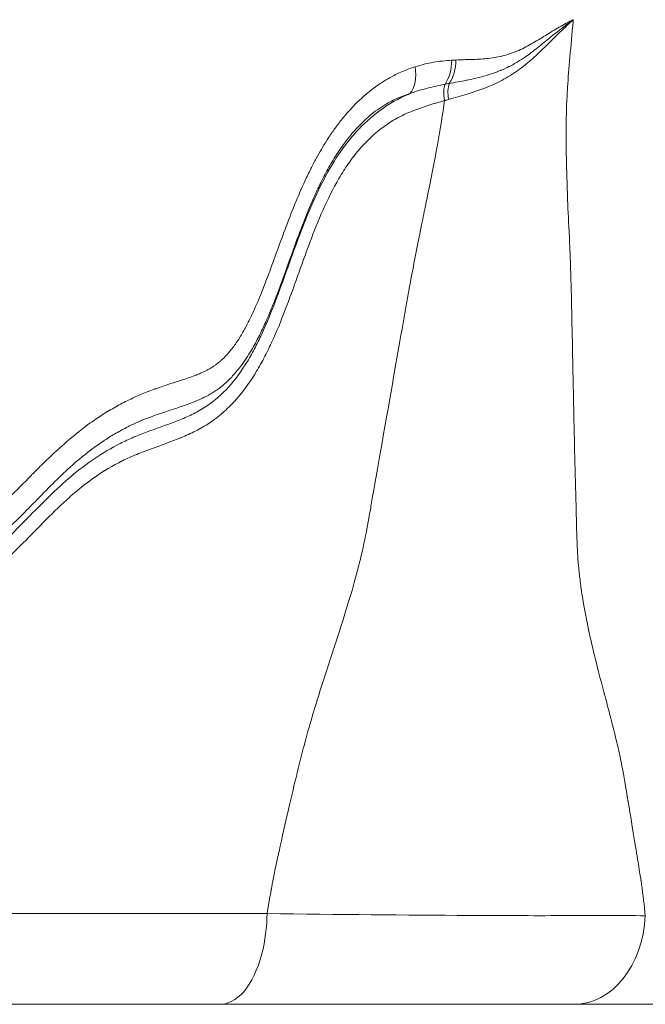
# Model space of a CAD drawing. Extents: x 16 to 8416, y -11 to 5929.
# Drawn here: x 3213 to 3297, y 1887 to 2020 of the extents above; entities that cross this region are included whole.
import ezdxf

# ---------------------------------------------------------------- set-up
doc = ezdxf.new("R2010")
doc.units = 0
doc.header["$MEASUREMENT"] = 0
doc.layers.add('外形線', color=7, linetype='CONTINUOUS', lineweight=18)

msp = doc.modelspace()

# ---------------------------------------------------------------- linework, layer by layer
at = {"layer": '外形線', "extrusion": (0, 1, 0)}
for p, q in [((3287.81, 1948.79), (3287.81, 1948.79)), ((3288.73, 1940.83), (3288.73, 1940.83)), ((3168.46, 1899.28), (3245.93, 1899.28)), ((3275.84, 1899.02), (3275.84, 1899.02)), ((3239.59, 1887.03), (3162.14, 1887.03)), ((3233.67, 1887.03), (3275.84, 1887.03))]:
    msp.add_line(p, q, dxfattribs=at)
at = {"layer": '外形線'}
msp.add_line((695.94, 1887.03), (3641.83, 1887.03), dxfattribs=at)
for centre, major_axis, ratio, start_param, end_param in [((3262.83, 2014), (-1.46, 4.53), 0.623061, 3.517371, 4.46042), ((3267.7, 2014.88), (-0.29, 4.75), 0.663604, 3.847982, 4.6192), ((3268.24, 2014.91), (-0.21, 4.76), 0.666096, 3.883996, 4.631224), ((3271.48, 2009.06), (-0.84, 3.06), 0.479197, 0.586238, 1.403802), ((3272.06, 2009.22), (-0.82, 3.07), 0.486786, 0.615372, 1.404943), ((3287.41, 1899.73), (0, 12.7), 0.756573, 3.141613, 4.655482)]:
    msp.add_ellipse(centre, major_axis=major_axis, ratio=ratio, start_param=start_param, end_param=end_param, dxfattribs=at)
for points, knots in [([(3287.28, 2020.11), (3287.01, 2019.86), (3286.73, 2019.61), (3286.46, 2019.35), (3286.13, 2019.04), (3285.8, 2018.73), (3285.47, 2018.41), (3284.86, 2017.83), (3284.26, 2017.22), (3283.65, 2016.62), (3283.04, 2016.02), (3282.42, 2015.42), (3281.78, 2014.84), (3281.46, 2014.56), (3281.13, 2014.28), (3280.8, 2014.01), (3280.46, 2013.74), (3280.12, 2013.48), (3279.78, 2013.23), (3279.08, 2012.74), (3278.37, 2012.3), (3277.63, 2011.91), (3276.89, 2011.51), (3276.13, 2011.17), (3275.35, 2010.87), (3275.25, 2010.83), (3275.15, 2010.79), (3275.05, 2010.75), (3274.36, 2010.5), (3273.66, 2010.27), (3272.94, 2010.05), (3272.12, 2009.8), (3271.29, 2009.57), (3270.45, 2009.33)], [0, 0, 0, 0, 0.00136154, 0.00136154, 0.00136154, 0.00299617, 0.00299617, 0.00299617, 0.00599233, 0.00599233, 0.00599233, 0.0089885, 0.0089885, 0.0089885, 0.01048658, 0.01048658, 0.01048658, 0.01198466, 0.01198466, 0.01198466, 0.01498083, 0.01498083, 0.01498083, 0.01797699, 0.01797699, 0.01797699, 0.01835685, 0.01835685, 0.01835685, 0.02097316, 0.02097316, 0.02097316, 0.02396933, 0.02396933, 0.02396933, 0.02396933]), ([(3287.28, 2020.11), (3286.98, 2019.89), (3286.68, 2019.67), (3286.37, 2019.44), (3286.36, 2019.43), (3286.35, 2019.43), (3286.34, 2019.42), (3286.05, 2019.2), (3285.76, 2018.98), (3285.47, 2018.75), (3285.45, 2018.73), (3285.42, 2018.71), (3285.4, 2018.7), (3284.82, 2018.24), (3284.24, 2017.77), (3283.66, 2017.29), (3283.62, 2017.25), (3283.57, 2017.22), (3283.52, 2017.18), (3282.96, 2016.71), (3282.38, 2016.25), (3281.8, 2015.81), (3281.74, 2015.76), (3281.67, 2015.71), (3281.61, 2015.66), (3281.35, 2015.47), (3281.08, 2015.27), (3280.81, 2015.09), (3280.47, 2014.85), (3280.12, 2014.63), (3279.77, 2014.42), (3279.72, 2014.38), (3279.66, 2014.35), (3279.6, 2014.31), (3278.94, 2013.92), (3278.25, 2013.58), (3277.55, 2013.28), (3277.52, 2013.27), (3277.5, 2013.25), (3277.47, 2013.24), (3277.11, 2013.09), (3276.75, 2012.96), (3276.38, 2012.83), (3276.37, 2012.83), (3276.36, 2012.82), (3276.36, 2012.82), (3275.98, 2012.69), (3275.6, 2012.58), (3275.22, 2012.47), (3275.21, 2012.47), (3275.2, 2012.47), (3275.19, 2012.46), (3274.79, 2012.35), (3274.39, 2012.25), (3273.99, 2012.16), (3273.63, 2012.08), (3273.27, 2012.01), (3272.9, 2011.94), (3272.87, 2011.93), (3272.85, 2011.93), (3272.82, 2011.92), (3272.45, 2011.85), (3272.09, 2011.78), (3271.72, 2011.71), (3271.7, 2011.71), (3271.69, 2011.71), (3271.67, 2011.7), (3271.29, 2011.63), (3270.91, 2011.56), (3270.53, 2011.49)], [-0.00014549, -0.00014549, -0.00014549, -0.00014549, 0.00128055, 0.00128055, 0.00128055, 0.00132981, 0.00132981, 0.00132981, 0.00270047, 0.00270047, 0.00270047, 0.00280511, 0.00280511, 0.00280511, 0.00553746, 0.00553746, 0.00553746, 0.00575573, 0.00575573, 0.00575573, 0.00842175, 0.00842175, 0.00842175, 0.00870634, 0.00870634, 0.00870634, 0.00990253, 0.00990253, 0.00990253, 0.01141244, 0.01141244, 0.01141244, 0.01165695, 0.01165695, 0.01165695, 0.01449868, 0.01449868, 0.01449868, 0.01460756, 0.01460756, 0.01460756, 0.01605376, 0.01605376, 0.01605376, 0.01608287, 0.01608287, 0.01608287, 0.01755818, 0.01755818, 0.01755818, 0.01760195, 0.01760195, 0.01760195, 0.01912904, 0.01912904, 0.01912904, 0.02050879, 0.02050879, 0.02050879, 0.02061021, 0.02061021, 0.02061021, 0.0219841, 0.0219841, 0.0219841, 0.02204688, 0.02204688, 0.02204688, 0.0234594, 0.0234594, 0.0234594, 0.0234594]), ([(3271.41, 2014.66), (3271.76, 2014.67), (3272.11, 2014.69), (3272.46, 2014.7), (3272.81, 2014.71), (3273.16, 2014.72), (3273.51, 2014.73), (3273.86, 2014.74), (3274.21, 2014.76), (3274.55, 2014.77), (3274.9, 2014.79), (3275.25, 2014.82), (3275.59, 2014.85), (3275.94, 2014.89), (3276.28, 2014.93), (3276.62, 2014.99), (3276.97, 2015.04), (3277.31, 2015.11), (3277.65, 2015.19), (3278.33, 2015.36), (3279.01, 2015.58), (3279.67, 2015.86), (3280, 2015.99), (3280.33, 2016.15), (3280.65, 2016.31), (3280.98, 2016.47), (3281.3, 2016.65), (3281.61, 2016.83), (3282.25, 2017.19), (3282.88, 2017.58), (3283.51, 2017.97), (3284.13, 2018.35), (3284.76, 2018.74), (3285.39, 2019.1), (3285.7, 2019.28), (3286.02, 2019.45), (3286.33, 2019.62), (3286.62, 2019.78), (3286.91, 2019.92), (3287.2, 2020.07), (3287.23, 2020.08), (3287.26, 2020.09), (3287.28, 2020.11)], [0, 0, 0, 0, 0.00141366, 0.00141366, 0.00141366, 0.00282424, 0.00282424, 0.00282424, 0.00424099, 0.00424099, 0.00424099, 0.00564848, 0.00564848, 0.00564848, 0.0070606, 0.0070606, 0.0070606, 0.00847272, 0.00847272, 0.00847272, 0.01129696, 0.01129696, 0.01129696, 0.01271818, 0.01271818, 0.01271818, 0.0141212, 0.0141212, 0.0141212, 0.01694544, 0.01694544, 0.01694544, 0.01976969, 0.01976969, 0.01976969, 0.02118181, 0.02118181, 0.02118181, 0.02247105, 0.02247105, 0.02247105, 0.02259392, 0.02259392, 0.02259392, 0.02259392]), ([(3287.28, 2020.11), (3287.26, 2019.83), (3287.24, 2019.56), (3287.21, 2019.29), (3286.9, 2015.85), (3286.61, 2012.94), (3286.48, 2010.54), (3286.46, 2010.29), (3286.45, 2010.05), (3286.44, 2009.81), (3286.35, 2007.99), (3286.33, 2006.5), (3286.32, 2005.34), (3286.32, 2005.25), (3286.32, 2005.17), (3286.32, 2005.08), (3286.32, 2005.06), (3286.32, 2005.04), (3286.32, 2005.02), (3286.31, 2003.27), (3286.34, 2000.18), (3286.52, 1995.75), (3286.58, 1994.24), (3286.66, 1992.58), (3286.75, 1990.76), (3286.78, 1989.98), (3286.82, 1989.17), (3286.86, 1988.33), (3286.86, 1988.29), (3286.86, 1988.24), (3286.86, 1988.19), (3286.86, 1988.19), (3286.86, 1988.18), (3286.86, 1988.18), (3286.86, 1988.17), (3286.86, 1988.15), (3286.86, 1988.14), (3286.87, 1988.09), (3286.87, 1988.03), (3286.87, 1987.97), (3286.88, 1987.85), (3286.88, 1987.72), (3286.89, 1987.58), (3286.91, 1987.01), (3286.93, 1986.25), (3286.95, 1985.3), (3286.98, 1984.2), (3287.03, 1982.85), (3287.06, 1981.23), (3287.08, 1980.06), (3287.11, 1978.76), (3287.14, 1977.32), (3287.18, 1975.63), (3287.21, 1973.77), (3287.26, 1971.71), (3287.26, 1971.68), (3287.26, 1971.64), (3287.26, 1971.61), (3287.26, 1971.53), (3287.26, 1971.44), (3287.26, 1971.36), (3287.26, 1971.34), (3287.26, 1971.33), (3287.26, 1971.31), (3287.26, 1971.29), (3287.26, 1971.27), (3287.26, 1971.25), (3287.27, 1971.17), (3287.27, 1971.09), (3287.27, 1971.01), (3287.27, 1970.85), (3287.28, 1970.69), (3287.28, 1970.53), (3287.29, 1970.2), (3287.29, 1969.88), (3287.3, 1969.56), (3287.31, 1968.91), (3287.32, 1968.27), (3287.34, 1967.63), (3287.43, 1963.14), (3287.54, 1958.76), (3287.65, 1954.47), (3287.65, 1954.46), (3287.65, 1954.45), (3287.65, 1954.44), (3287.66, 1953.83), (3287.68, 1953.24), (3287.7, 1952.68), (3287.75, 1950.71), (3287.78, 1949.13), (3287.86, 1947.93), (3287.91, 1947.13), (3287.96, 1946.5), (3288.01, 1946.05), (3288.01, 1946.04), (3288.01, 1946.04), (3288.01, 1946.03), (3288.01, 1946.01), (3288.01, 1945.99), (3288.01, 1945.98), (3288.04, 1945.68), (3288.07, 1945.39), (3288.11, 1945.09), (3288.18, 1944.46), (3288.26, 1943.82), (3288.35, 1943.16), (3288.6, 1941.42), (3288.93, 1939.59), (3289.34, 1937.68), (3289.35, 1937.64), (3289.36, 1937.59), (3289.37, 1937.56), (3289.37, 1937.53), (3289.38, 1937.5), (3289.39, 1937.47), (3289.63, 1936.36), (3289.92, 1935.07), (3290.28, 1933.61), (3290.6, 1932.34), (3290.96, 1930.95), (3291.37, 1929.42), (3291.39, 1929.33), (3291.42, 1929.23), (3291.44, 1929.13), (3291.45, 1929.11), (3291.46, 1929.08), (3291.46, 1929.05), (3291.47, 1929.02), (3291.48, 1928.99), (3291.49, 1928.96), (3291.5, 1928.91), (3291.52, 1928.85), (3291.53, 1928.79), (3291.65, 1928.34), (3291.77, 1927.91), (3291.88, 1927.49), (3292.1, 1926.65), (3292.3, 1925.88), (3292.48, 1925.17), (3292.58, 1924.78), (3292.67, 1924.41), (3292.76, 1924.06), (3292.99, 1923.13), (3293.18, 1922.34), (3293.34, 1921.68), (3293.39, 1921.45), (3293.44, 1921.24), (3293.48, 1921.04), (3293.51, 1920.95), (3293.53, 1920.85), (3293.55, 1920.76), (3293.57, 1920.67), (3293.58, 1920.59), (3293.6, 1920.49), (3293.67, 1920.16), (3293.75, 1919.76), (3293.84, 1919.29), (3293.85, 1919.22), (3293.87, 1919.14), (3293.88, 1919.07), (3293.99, 1918.5), (3294.11, 1917.83), (3294.24, 1917.08), (3294.3, 1916.7), (3294.37, 1916.3), (3294.45, 1915.87), (3294.48, 1915.66), (3294.52, 1915.44), (3294.56, 1915.22), (3294.57, 1915.16), (3294.57, 1915.1), (3294.58, 1915.05), (3294.59, 1915.04), (3294.59, 1915.03), (3294.59, 1915.02), (3294.59, 1915.01), (3294.59, 1915), (3294.59, 1914.99), (3294.6, 1914.98), (3294.6, 1914.96), (3294.6, 1914.94), (3294.61, 1914.9), (3294.61, 1914.87), (3294.62, 1914.83), (3294.64, 1914.73), (3294.65, 1914.63), (3294.67, 1914.54), (3294.68, 1914.49), (3294.68, 1914.45), (3294.69, 1914.41), (3295.34, 1910.52), (3295.8, 1907.7), (3296.09, 1905.93), (3296.13, 1905.67), (3296.17, 1905.43), (3296.2, 1905.21), (3296.27, 1904.79), (3296.32, 1904.46), (3296.36, 1904.22), (3296.38, 1904.1), (3296.39, 1904), (3296.41, 1903.93), (3296.41, 1903.89), (3296.42, 1903.85), (3296.42, 1903.83), (3296.42, 1903.82), (3296.42, 1903.82), (3296.42, 1903.8), (3296.42, 1903.79), (3296.43, 1903.78), (3296.43, 1903.77), (3296.43, 1903.75), (3296.43, 1903.72), (3296.44, 1903.7), (3296.44, 1903.65), (3296.45, 1903.61), (3296.46, 1903.56), (3296.47, 1903.47), (3296.48, 1903.37), (3296.5, 1903.28), (3296.7, 1901.8), (3296.87, 1900.38), (3297.01, 1899)], [0.0092243, 0.0092243, 0.0092243, 0.0092243, 0.0136708, 0.0136708, 0.0136708, 0.0703148, 0.0703148, 0.0703148, 0.0762025, 0.0762025, 0.0762025, 0.1213773, 0.1213773, 0.1213773, 0.1248821, 0.1248821, 0.1248821, 0.1257583, 0.1257583, 0.1257583, 0.2088884, 0.2088884, 0.2088884, 0.2371412, 0.2371412, 0.2371412, 0.2493018, 0.2493018, 0.2493018, 0.2499589, 0.2499589, 0.2499589, 0.2500684, 0.2500684, 0.2500684, 0.2510542, 0.2510542, 0.2510542, 0.2545589, 0.2545589, 0.2545589, 0.2615685, 0.2615685, 0.2615685, 0.2896067, 0.2896067, 0.2896067, 0.3220934, 0.3220934, 0.3220934, 0.3456832, 0.3456832, 0.3456832, 0.3732431, 0.3732431, 0.3732431, 0.3737214, 0.3737214, 0.3737214, 0.3748167, 0.3748167, 0.3748167, 0.3750357, 0.3750357, 0.3750357, 0.3754738, 0.3754738, 0.3754738, 0.3772262, 0.3772262, 0.3772262, 0.380731, 0.380731, 0.380731, 0.3877406, 0.3877406, 0.3877406, 0.4017597, 0.4017597, 0.4017597, 0.4999483, 0.4999483, 0.4999483, 0.5001126, 0.5001126, 0.5001126, 0.5091287, 0.5091287, 0.5091287, 0.5411401, 0.5411401, 0.5411401, 0.5623224, 0.5623224, 0.5623224, 0.5625415, 0.5625415, 0.5625415, 0.5629796, 0.5629796, 0.5629796, 0.5699891, 0.5699891, 0.5699891, 0.5848795, 0.5848795, 0.5848795, 0.6243132, 0.6243132, 0.6243132, 0.6251894, 0.6251894, 0.6251894, 0.6260656, 0.6260656, 0.6260656, 0.658037, 0.658037, 0.658037, 0.6856469, 0.6856469, 0.6856469, 0.6873992, 0.6873992, 0.6873992, 0.6878373, 0.6878373, 0.6878373, 0.6882754, 0.6882754, 0.6882754, 0.6891516, 0.6891516, 0.6891516, 0.6961612, 0.6961612, 0.6961612, 0.7101803, 0.7101803, 0.7101803, 0.7178973, 0.7178973, 0.7178973, 0.7382186, 0.7382186, 0.7382186, 0.7452281, 0.7452281, 0.7452281, 0.7487329, 0.7487329, 0.7487329, 0.7522377, 0.7522377, 0.7522377, 0.7643481, 0.7643481, 0.7643481, 0.7662568, 0.7662568, 0.7662568, 0.7802759, 0.7802759, 0.7802759, 0.7872855, 0.7872855, 0.7872855, 0.7907903, 0.7907903, 0.7907903, 0.7916665, 0.7916665, 0.7916665, 0.791776, 0.791776, 0.791776, 0.7918855, 0.7918855, 0.7918855, 0.7921045, 0.7921045, 0.7921045, 0.7925426, 0.7925426, 0.7925426, 0.7937722, 0.7937722, 0.7937722, 0.794295, 0.794295, 0.794295, 0.8430572, 0.8430572, 0.8430572, 0.8503715, 0.8503715, 0.8503715, 0.8643906, 0.8643906, 0.8643906, 0.8714002, 0.8714002, 0.8714002, 0.874905, 0.874905, 0.874905, 0.875124, 0.875124, 0.875124, 0.8753431, 0.8753431, 0.8753431, 0.8757812, 0.8757812, 0.8757812, 0.8766574, 0.8766574, 0.8766574, 0.8784098, 0.8784098, 0.8784098, 0.906443, 0.906443, 0.906443, 0.906443]), ([(3194.99, 1944.23), (3195.92, 1944.75), (3196.84, 1945.27), (3197.75, 1945.8), (3198.34, 1946.15), (3198.93, 1946.49), (3199.52, 1946.84), (3199.84, 1947.03), (3200.16, 1947.23), (3200.48, 1947.42), (3200.75, 1947.58), (3201.01, 1947.74), (3201.28, 1947.91), (3201.91, 1948.3), (3202.54, 1948.69), (3203.16, 1949.1), (3203.68, 1949.44), (3204.2, 1949.79), (3204.71, 1950.15), (3204.99, 1950.34), (3205.27, 1950.54), (3205.55, 1950.74), (3205.62, 1950.8), (3205.69, 1950.85), (3205.77, 1950.9), (3205.97, 1951.05), (3206.17, 1951.21), (3206.37, 1951.36), (3206.92, 1951.78), (3207.45, 1952.21), (3207.98, 1952.66), (3208.08, 1952.75), (3208.17, 1952.83), (3208.26, 1952.91), (3209.08, 1953.61), (3209.87, 1954.35), (3210.66, 1955.11), (3210.79, 1955.24), (3210.93, 1955.37), (3211.07, 1955.51), (3212.08, 1956.49), (3213.07, 1957.5), (3214.06, 1958.51), (3214.47, 1958.92), (3214.88, 1959.33), (3215.29, 1959.74), (3215.88, 1960.32), (3216.47, 1960.89), (3217.07, 1961.46), (3217.26, 1961.63), (3217.45, 1961.81), (3217.64, 1961.98), (3218.44, 1962.71), (3219.24, 1963.41), (3220.07, 1964.08), (3220.11, 1964.12), (3220.16, 1964.15), (3220.2, 1964.19), (3220.98, 1964.82), (3221.78, 1965.42), (3222.6, 1965.99), (3222.9, 1966.19), (3223.21, 1966.4), (3223.51, 1966.6), (3224.08, 1966.97), (3224.66, 1967.32), (3225.25, 1967.66), (3225.25, 1967.66), (3225.26, 1967.66), (3225.26, 1967.66), (3225.84, 1968), (3226.43, 1968.31), (3227.03, 1968.6), (3227.35, 1968.76), (3227.68, 1968.92), (3228.01, 1969.07), (3228.28, 1969.2), (3228.56, 1969.32), (3228.83, 1969.43), (3229.44, 1969.69), (3230.05, 1969.93), (3230.66, 1970.15), (3230.71, 1970.17), (3230.77, 1970.19), (3230.82, 1970.21), (3231.38, 1970.4), (3231.94, 1970.59), (3232.51, 1970.78), (3232.89, 1970.9), (3233.28, 1971.03), (3233.66, 1971.15), (3233.89, 1971.23), (3234.12, 1971.3), (3234.35, 1971.38), (3234.96, 1971.58), (3235.57, 1971.79), (3236.18, 1972.02), (3236.28, 1972.06), (3236.38, 1972.1), (3236.48, 1972.14), (3236.68, 1972.22), (3236.88, 1972.3), (3237.07, 1972.39), (3237.33, 1972.5), (3237.59, 1972.62), (3237.84, 1972.76), (3237.88, 1972.77), (3237.91, 1972.79), (3237.95, 1972.81), (3238.09, 1972.89), (3238.24, 1972.97), (3238.38, 1973.06), (3238.52, 1973.14), (3238.66, 1973.23), (3238.8, 1973.33), (3238.92, 1973.41), (3239.03, 1973.49), (3239.14, 1973.58), (3239.3, 1973.7), (3239.46, 1973.83), (3239.61, 1973.96), (3239.66, 1974.01), (3239.71, 1974.05), (3239.76, 1974.1), (3239.97, 1974.28), (3240.16, 1974.47), (3240.35, 1974.67), (3240.36, 1974.68), (3240.37, 1974.69), (3240.37, 1974.7), (3240.62, 1974.96), (3240.85, 1975.23), (3241.07, 1975.51), (3241.18, 1975.65), (3241.3, 1975.79), (3241.41, 1975.94), (3241.72, 1976.37), (3242.02, 1976.82), (3242.3, 1977.28), (3242.32, 1977.3), (3242.33, 1977.32), (3242.34, 1977.34), (3242.64, 1977.83), (3242.92, 1978.33), (3243.19, 1978.85), (3243.25, 1978.97), (3243.32, 1979.1), (3243.38, 1979.22), (3243.72, 1979.88), (3244.03, 1980.56), (3244.33, 1981.24), (3244.44, 1981.49), (3244.55, 1981.74), (3244.66, 1981.99), (3244.84, 1982.43), (3245.02, 1982.87), (3245.2, 1983.31), (3245.46, 1983.95), (3245.71, 1984.6), (3245.95, 1985.24), (3246.24, 1986), (3246.52, 1986.76), (3246.79, 1987.52), (3246.92, 1987.86), (3247.04, 1988.2), (3247.16, 1988.54), (3247.56, 1989.61), (3247.95, 1990.69), (3248.35, 1991.75), (3248.76, 1992.88), (3249.19, 1993.99), (3249.64, 1995.09), (3249.76, 1995.37), (3249.87, 1995.65), (3249.99, 1995.93), (3250.32, 1996.72), (3250.66, 1997.51), (3251.02, 1998.28), (3251.29, 1998.86), (3251.56, 1999.42), (3251.84, 1999.98), (3252.07, 2000.44), (3252.31, 2000.9), (3252.56, 2001.35), (3253.01, 2002.18), (3253.48, 2002.99), (3253.98, 2003.77), (3254.08, 2003.93), (3254.18, 2004.08), (3254.28, 2004.24), (3254.57, 2004.68), (3254.88, 2005.12), (3255.19, 2005.54), (3255.2, 2005.56), (3255.21, 2005.58), (3255.23, 2005.6), (3255.55, 2006.04), (3255.89, 2006.48), (3256.24, 2006.9), (3256.32, 2007), (3256.41, 2007.1), (3256.49, 2007.21), (3257.4, 2008.27), (3258.35, 2009.23), (3259.35, 2010.08), (3259.81, 2010.46), (3260.27, 2010.82), (3260.75, 2011.16), (3261.15, 2011.45), (3261.57, 2011.72), (3261.99, 2011.97), (3262.17, 2012.08), (3262.35, 2012.19), (3262.54, 2012.29), (3262.78, 2012.43), (3263.03, 2012.56), (3263.28, 2012.68), (3263.59, 2012.84), (3263.91, 2012.98), (3264.22, 2013.12), (3264.78, 2013.36), (3265.35, 2013.57), (3265.93, 2013.75)], [0.0318889, 0.0318889, 0.0318889, 0.0318889, 0.0353023, 0.0353023, 0.0353023, 0.0375159, 0.0375159, 0.0375159, 0.0387222, 0.0387222, 0.0387222, 0.0397292, 0.0397292, 0.0397292, 0.0421388, 0.0421388, 0.0421388, 0.0441542, 0.0441542, 0.0441542, 0.0452599, 0.0452599, 0.0452599, 0.0455554, 0.0455554, 0.0455554, 0.0463652, 0.0463652, 0.0463652, 0.0485749, 0.0485749, 0.0485749, 0.048972, 0.048972, 0.048972, 0.0523886, 0.0523886, 0.0523886, 0.0529905, 0.0529905, 0.0529905, 0.0574036, 0.0574036, 0.0574036, 0.0592218, 0.0592218, 0.0592218, 0.0618177, 0.0618177, 0.0618177, 0.0626384, 0.0626384, 0.0626384, 0.066055, 0.066055, 0.066055, 0.0662358, 0.0662358, 0.0662358, 0.0694716, 0.0694716, 0.0694716, 0.0706599, 0.0706599, 0.0706599, 0.0728746, 0.0728746, 0.0728746, 0.0728882, 0.0728882, 0.0728882, 0.0750907, 0.0750907, 0.0750907, 0.0763048, 0.0763048, 0.0763048, 0.0773081, 0.0773081, 0.0773081, 0.0795266, 0.0795266, 0.0795266, 0.0797214, 0.0797214, 0.0797214, 0.081746, 0.081746, 0.081746, 0.083138, 0.083138, 0.083138, 0.083965, 0.083965, 0.083965, 0.0861834, 0.0861834, 0.0861834, 0.0865546, 0.0865546, 0.0865546, 0.0872921, 0.0872921, 0.0872921, 0.0882629, 0.0882629, 0.0882629, 0.0884003, 0.0884003, 0.0884003, 0.088954, 0.088954, 0.088954, 0.0895074, 0.0895074, 0.0895074, 0.0899712, 0.0899712, 0.0899712, 0.0906131, 0.0906131, 0.0906131, 0.0908254, 0.0908254, 0.0908254, 0.0916795, 0.0916795, 0.0916795, 0.0917177, 0.0917177, 0.0917177, 0.0928206, 0.0928206, 0.0928206, 0.0933878, 0.0933878, 0.0933878, 0.0950228, 0.0950228, 0.0950228, 0.0950961, 0.0950961, 0.0950961, 0.0968044, 0.0968044, 0.0968044, 0.0972214, 0.0972214, 0.0972214, 0.099418, 0.099418, 0.099418, 0.100221, 0.100221, 0.100221, 0.1016133, 0.1016133, 0.1016133, 0.1036376, 0.1036376, 0.1036376, 0.106002, 0.106002, 0.106002, 0.1070542, 0.1070542, 0.1070542, 0.1103901, 0.1103901, 0.1103901, 0.1138874, 0.1138874, 0.1138874, 0.1147798, 0.1147798, 0.1147798, 0.117304, 0.117304, 0.117304, 0.1191723, 0.1191723, 0.1191723, 0.1207206, 0.1207206, 0.1207206, 0.123571, 0.123571, 0.123571, 0.1241373, 0.1241373, 0.1241373, 0.1257732, 0.1257732, 0.1257732, 0.1258456, 0.1258456, 0.1258456, 0.1275539, 0.1275539, 0.1275539, 0.1279777, 0.1279777, 0.1279777, 0.1323943, 0.1323943, 0.1323943, 0.1343871, 0.1343871, 0.1343871, 0.1360954, 0.1360954, 0.1360954, 0.136821, 0.136821, 0.136821, 0.1378037, 0.1378037, 0.1378037, 0.1390288, 0.1390288, 0.1390288, 0.1412203, 0.1412203, 0.1412203, 0.1412203]), ([(3265.93, 2013.75), (3266.75, 2014.01), (3267.57, 2014.21), (3269.22, 2014.49), (3270.04, 2014.58), (3270.87, 2014.63)], [0, 0, 0, 0, 0.003293993, 0.003293993, 0.006587985, 0.006587985, 0.006587985, 0.006587985]), ([(3269.97, 2011.39), (3269.17, 2011.24), (3268.37, 2011.06), (3266.79, 2010.65), (3266, 2010.41), (3265.22, 2010.12)], [0, 0, 0, 0, 0.002949554, 0.002949554, 0.005899108, 0.005899108, 0.005899108, 0.005899108]), ([(3245.93, 1899.28), (3246.1, 1900.39), (3246.29, 1901.47), (3246.49, 1902.54), (3246.49, 1902.56), (3246.49, 1902.57), (3246.5, 1902.59), (3246.5, 1902.61), (3246.5, 1902.62), (3246.51, 1902.64), (3246.51, 1902.66), (3246.52, 1902.69), (3246.52, 1902.71), (3246.53, 1902.76), (3246.54, 1902.81), (3246.55, 1902.86), (3246.57, 1902.95), (3246.59, 1903.05), (3246.6, 1903.15), (3246.64, 1903.35), (3246.68, 1903.56), (3246.72, 1903.77), (3246.81, 1904.2), (3246.9, 1904.64), (3246.99, 1905.1), (3247.65, 1908.32), (3248.59, 1912.52), (3249.83, 1917.7), (3249.86, 1917.82), (3249.89, 1917.94), (3249.92, 1918.06), (3249.92, 1918.08), (3249.92, 1918.09), (3249.93, 1918.1), (3249.93, 1918.11), (3249.93, 1918.11), (3249.93, 1918.12), (3249.95, 1918.18), (3249.96, 1918.25), (3249.98, 1918.31), (3250.01, 1918.44), (3250.04, 1918.56), (3250.07, 1918.69), (3250.13, 1918.94), (3250.19, 1919.19), (3250.26, 1919.45), (3250.49, 1920.39), (3250.74, 1921.36), (3251.01, 1922.35), (3251.38, 1923.73), (3251.79, 1925.16), (3252.23, 1926.64), (3252.27, 1926.75), (3252.3, 1926.87), (3252.34, 1926.99), (3252.96, 1929.06), (3253.64, 1931.21), (3254.39, 1933.47), (3254.39, 1933.48), (3254.39, 1933.49), (3254.4, 1933.5), (3254.71, 1934.45), (3255.01, 1935.36), (3255.3, 1936.24), (3256.49, 1939.88), (3257.43, 1942.97), (3258.1, 1945.51), (3258.2, 1945.89), (3258.29, 1946.25), (3258.38, 1946.61), (3258.58, 1947.42), (3258.76, 1948.16), (3258.91, 1948.84), (3258.91, 1948.84), (3258.91, 1948.84), (3258.91, 1948.84), (3258.91, 1948.85), (3258.91, 1948.85), (3258.91, 1948.86), (3258.92, 1948.92), (3258.94, 1948.98), (3258.96, 1949.07), (3259.01, 1949.31), (3259.09, 1949.68), (3259.19, 1950.17), (3259.37, 1951.03), (3259.59, 1952.28), (3259.88, 1953.9), (3259.93, 1954.21), (3259.98, 1954.52), (3260.04, 1954.86), (3260.78, 1959.01), (3261.87, 1965.27), (3263.33, 1973.62), (3263.68, 1975.6), (3264.05, 1977.7), (3264.43, 1979.92), (3264.44, 1979.93), (3264.44, 1979.94), (3264.44, 1979.94), (3264.44, 1979.95), (3264.44, 1979.95), (3264.44, 1979.95), (3264.45, 1979.98), (3264.45, 1980.02), (3264.46, 1980.05), (3264.47, 1980.11), (3264.48, 1980.17), (3264.49, 1980.23), (3264.53, 1980.48), (3264.58, 1980.73), (3264.62, 1980.98), (3264.74, 1981.64), (3264.86, 1982.32), (3264.98, 1983.01), (3265.37, 1985.15), (3265.81, 1987.42), (3266.29, 1989.84), (3266.45, 1990.67), (3266.62, 1991.52), (3266.79, 1992.38), (3266.99, 1993.33), (3267.18, 1994.29), (3267.38, 1995.28), (3267.4, 1995.36), (3267.42, 1995.44), (3267.43, 1995.53), (3267.45, 1995.62), (3267.47, 1995.71), (3267.49, 1995.8), (3268.6, 2001.21), (3269.41, 2005.66), (3269.9, 2009.17)], [0.0965618, 0.0965618, 0.0965618, 0.0965618, 0.1241895, 0.1241895, 0.1241895, 0.1246212, 0.1246212, 0.1246212, 0.1250528, 0.1250528, 0.1250528, 0.1259162, 0.1259162, 0.1259162, 0.1276429, 0.1276429, 0.1276429, 0.1310964, 0.1310964, 0.1310964, 0.1380033, 0.1380033, 0.1380033, 0.1518172, 0.1518172, 0.1518172, 0.247575, 0.247575, 0.247575, 0.2498092, 0.2498092, 0.2498092, 0.250025, 0.250025, 0.250025, 0.2502409, 0.2502409, 0.2502409, 0.2519676, 0.2519676, 0.2519676, 0.255421, 0.255421, 0.255421, 0.262328, 0.262328, 0.262328, 0.2877185, 0.2877185, 0.2877185, 0.3230271, 0.3230271, 0.3230271, 0.3258476, 0.3258476, 0.3258476, 0.3749972, 0.3749972, 0.3749972, 0.375213, 0.375213, 0.375213, 0.3926399, 0.3926399, 0.3926399, 0.4647109, 0.4647109, 0.4647109, 0.4755101, 0.4755101, 0.4755101, 0.4999694, 0.4999694, 0.4999694, 0.5000554, 0.5000554, 0.5000554, 0.5011955, 0.5011955, 0.5011955, 0.5109773, 0.5109773, 0.5109773, 0.539884, 0.539884, 0.539884, 0.5910915, 0.5910915, 0.5910915, 0.6007414, 0.6007414, 0.6007414, 0.7213255, 0.7213255, 0.7213255, 0.7499137, 0.7499137, 0.7499137, 0.7500216, 0.7500216, 0.7500216, 0.7501295, 0.7501295, 0.7501295, 0.7509929, 0.7509929, 0.7509929, 0.7527196, 0.7527196, 0.7527196, 0.7596266, 0.7596266, 0.7596266, 0.7776616, 0.7776616, 0.7776616, 0.833503, 0.833503, 0.833503, 0.8526287, 0.8526287, 0.8526287, 0.8735908, 0.8735908, 0.8735908, 0.8753176, 0.8753176, 0.8753176, 0.8770443, 0.8770443, 0.8770443, 0.9806474, 0.9806474, 0.9806474, 0.9806474]), ([(3270.45, 2009.33), (3270.36, 2009.31), (3270.27, 2009.28), (3270.17, 2009.25), (3270.13, 2009.24), (3270.08, 2009.23), (3270.04, 2009.21), (3270.01, 2009.21), (3269.99, 2009.2), (3269.97, 2009.19), (3269.96, 2009.19), (3269.94, 2009.19), (3269.93, 2009.18), (3269.93, 2009.18), (3269.92, 2009.18), (3269.92, 2009.18), (3269.91, 2009.18), (3269.91, 2009.18), (3269.91, 2009.18), (3269.91, 2009.18), (3269.9, 2009.18), (3269.9, 2009.18), (3269.9, 2009.17), (3269.9, 2009.17), (3269.9, 2009.17), (3269.9, 2009.17), (3269.9, 2009.17), (3269.9, 2009.17), (3269.9, 2009.17), (3269.9, 2009.17), (3269.9, 2009.17), (3269.9, 2009.17), (3269.9, 2009.17), (3269.9, 2009.17), (3269.9, 2009.17), (3269.9, 2009.17), (3269.9, 2009.17), (3269.9, 2009.17), (3269.9, 2009.17), (3269.9, 2009.17), (3269.9, 2009.17), (3269.9, 2009.17), (3269.9, 2009.17), (3269.9, 2009.17), (3269.9, 2009.17), (3269.9, 2009.17)], [0, 0, 0, 0, 0.0003281602, 0.0003281602, 0.0003281602, 0.0004922404, 0.0004922404, 0.0004922404, 0.0005742804, 0.0005742804, 0.0005742804, 0.0006153004, 0.0006153004, 0.0006153004, 0.0006358105, 0.0006358105, 0.0006358105, 0.0006460655, 0.0006460655, 0.0006460655, 0.000651193, 0.000651193, 0.000651193, 0.0006537567, 0.0006537567, 0.0006537567, 0.0006550386, 0.0006550386, 0.0006550386, 0.0006556795, 0.0006556795, 0.0006556795, 0.000656, 0.000656, 0.000656, 0.0006561602, 0.0006561602, 0.0006561602, 0.0006562404, 0.0006562404, 0.0006562404, 0.0006562604, 0.0006562604, 0.0006562604, 0.0006563205, 0.0006563205, 0.0006563205, 0.0006563205]), ([(3239.59, 1887.03), (3240.61, 1887.03), (3241.75, 1887.56), (3242.77, 1888.73), (3243.79, 1889.92), (3244.67, 1891.76), (3245.21, 1893.84), (3245.67, 1895.61), (3245.9, 1897.52), (3245.93, 1899.28)], [0, 0, 0, 0, 0.3487851, 0.3487851, 0.3487851, 0.7004074, 0.7004074, 0.7004074, 1, 1, 1, 1]), ([(3245.93, 1899.28), (3255.54, 1899.17), (3264.71, 1899.08), (3273.21, 1899.04), (3277.58, 1899.01), (3281.78, 1899), (3285.79, 1899.01), (3289.72, 1899.01), (3293.47, 1899.03), (3297.01, 1899)], [0, 0, 0, 0, 0.495271, 0.495271, 0.495271, 0.75, 0.75, 0.75, 1, 1, 1, 1]), ([(3287.41, 1887.03), (3284.02, 1887.03), (3280.47, 1887.03), (3276.76, 1887.03), (3273.28, 1887.03), (3269.66, 1887.03), (3265.91, 1887.03), (3265.66, 1887.03), (3265.4, 1887.03), (3265.15, 1887.03), (3257.15, 1887.03), (3248.63, 1887.03), (3239.59, 1887.03)], [0, 0, 0, 0, 0.25, 0.25, 0.25, 0.484375, 0.484375, 0.484375, 0.5, 0.5, 0.5, 1, 1, 1, 1])]:
    msp.add_open_spline(points, degree=3, knots=knots, dxfattribs=at)
for points in [[(3270.87, 2014.63), (3271.05, 2014.64), (3271.23, 2014.65), (3271.41, 2014.66)], [(3270.53, 2011.49), (3270.34, 2011.46), (3270.16, 2011.43), (3269.97, 2011.39)]]:
    msp.add_open_spline(points, degree=3, dxfattribs=at)
at = {"layer": '外形線', "extrusion": (-1.1007e-12, 6.944e-13, -1)}
msp.add_open_spline([(3170.19, 1926), (3171.27, 1926.77), (3172.36, 1927.5), (3174.59, 1928.88), (3175.73, 1929.53), (3179.17, 1931.37), (3181.52, 1932.46), (3185.05, 1934.11), (3186.22, 1934.66), (3188.56, 1935.78), (3189.73, 1936.35), (3193.21, 1938.1), (3195.5, 1939.32), (3198.89, 1941.24), (3200.02, 1941.89), (3202.25, 1943.25), (3203.35, 1943.95), (3204.97, 1945.07), (3205.51, 1945.45), (3206.56, 1946.25), (3207.08, 1946.66), (3208.63, 1947.94), (3209.63, 1948.85), (3211.6, 1950.73), (3212.57, 1951.71), (3214.5, 1953.68), (3215.46, 1954.66), (3217.42, 1956.58), (3218.42, 1957.51), (3220.48, 1959.25), (3221.54, 1960.07), (3223.75, 1961.56), (3224.9, 1962.23), (3226.69, 1963.13), (3227.29, 1963.41), (3228.51, 1963.92), (3229.12, 1964.16), (3230.98, 1964.85), (3232.23, 1965.28), (3234.08, 1966), (3234.69, 1966.25), (3235.9, 1966.8), (3236.49, 1967.11), (3237.66, 1967.8), (3238.22, 1968.19), (3239.33, 1969.07), (3239.84, 1969.54), (3241.32, 1971.07), (3242.18, 1972.21), (3243.36, 1974.07), (3243.73, 1974.71), (3244.43, 1976.01), (3244.76, 1976.67), (3245.7, 1978.68), (3246.27, 1980.05), (3247.9, 1984.22), (3248.86, 1987.07), (3250.93, 1992.68), (3252.02, 1995.45), (3254.03, 1999.38), (3254.76, 2000.66), (3255.98, 2002.49), (3256.42, 2003.08), (3257.11, 2003.95), (3257.34, 2004.24), (3257.82, 2004.8), (3258.07, 2005.07), (3259.32, 2006.38), (3260.39, 2007.31), (3262.12, 2008.51), (3262.72, 2008.88), (3263.96, 2009.55), (3264.59, 2009.85), (3265.22, 2010.12)], degree=3, knots=[0.0058605, 0.0058605, 0.0058605, 0.0058605, 0.0102059, 0.0102059, 0.0145514, 0.0145514, 0.0232422, 0.0232422, 0.0275877, 0.0275877, 0.0319331, 0.0319331, 0.040624, 0.040624, 0.0449694, 0.0449694, 0.0493149, 0.0493149, 0.0514876, 0.0514876, 0.0536603, 0.0536603, 0.0580057, 0.0580057, 0.0623512, 0.0623512, 0.0666966, 0.0666966, 0.0710421, 0.0710421, 0.0753875, 0.0753875, 0.0797329, 0.0797329, 0.0819057, 0.0819057, 0.0840784, 0.0840784, 0.0884238, 0.0884238, 0.0905965, 0.0905965, 0.0927692, 0.0927692, 0.094942, 0.094942, 0.0971147, 0.0971147, 0.1014601, 0.1014601, 0.1036328, 0.1036328, 0.1058056, 0.1058056, 0.110151, 0.110151, 0.1188419, 0.1188419, 0.1275328, 0.1275328, 0.1318782, 0.1318782, 0.1340509, 0.1340509, 0.1351373, 0.1351373, 0.1362236, 0.1362236, 0.1405691, 0.1405691, 0.1427418, 0.1427418, 0.1449145, 0.1449145, 0.1449145, 0.1449145], dxfattribs=at)
at = {"layer": '外形線', "extrusion": (-1.1209e-12, 7.171e-13, -1)}
msp.add_open_spline([(3265.22, 2010.12), (3264.74, 2009.97), (3264.26, 2009.8), (3263.79, 2009.6), (3263.71, 2009.57), (3263.64, 2009.54), (3263.56, 2009.5), (3263.29, 2009.38), (3263.02, 2009.25), (3262.75, 2009.11), (3262.63, 2009.05), (3262.51, 2008.98), (3262.39, 2008.92), (3262.24, 2008.84), (3262.09, 2008.75), (3261.94, 2008.66), (3261.18, 2008.21), (3260.44, 2007.68), (3259.73, 2007.08), (3259.46, 2006.84), (3259.19, 2006.6), (3258.93, 2006.35), (3258.45, 2005.9), (3257.99, 2005.41), (3257.54, 2004.89), (3257.47, 2004.8), (3257.39, 2004.72), (3257.31, 2004.63), (3256.95, 2004.19), (3256.59, 2003.73), (3256.25, 2003.26), (3256.23, 2003.24), (3256.21, 2003.21), (3256.19, 2003.18), (3255.82, 2002.67), (3255.47, 2002.15), (3255.14, 2001.62), (3254.74, 2000.98), (3254.36, 2000.33), (3254, 1999.67), (3253.73, 1999.18), (3253.48, 1998.69), (3253.23, 1998.19), (3253.15, 1998.04), (3253.08, 1997.89), (3253.01, 1997.73), (3252.69, 1997.08), (3252.38, 1996.41), (3252.09, 1995.74), (3251.9, 1995.3), (3251.71, 1994.85), (3251.52, 1994.41), (3251.14, 1993.49), (3250.78, 1992.56), (3250.43, 1991.62), (3250.27, 1991.21), (3250.12, 1990.8), (3249.96, 1990.39), (3249.45, 1988.99), (3248.95, 1987.59), (3248.44, 1986.18), (3248.09, 1985.2), (3247.73, 1984.22), (3247.36, 1983.24), (3247.19, 1982.77), (3247.01, 1982.31), (3246.82, 1981.85), (3246.53, 1981.1), (3246.23, 1980.37), (3245.91, 1979.64), (3245.84, 1979.47), (3245.76, 1979.3), (3245.69, 1979.13), (3245.43, 1978.55), (3245.16, 1977.98), (3244.88, 1977.41), (3244.83, 1977.32), (3244.78, 1977.22), (3244.73, 1977.13), (3244.4, 1976.48), (3244.05, 1975.83), (3243.67, 1975.21), (3243.67, 1975.2), (3243.66, 1975.19), (3243.65, 1975.17), (3243.19, 1974.41), (3242.69, 1973.68), (3242.16, 1973), (3241.87, 1972.63), (3241.58, 1972.29), (3241.27, 1971.95), (3241.23, 1971.91), (3241.18, 1971.86), (3241.14, 1971.81), (3240.9, 1971.56), (3240.65, 1971.31), (3240.39, 1971.08), (3240.35, 1971.04), (3240.31, 1971), (3240.26, 1970.96), (3240.05, 1970.77), (3239.83, 1970.59), (3239.6, 1970.41), (3239.46, 1970.3), (3239.31, 1970.19), (3239.16, 1970.08), (3238.97, 1969.95), (3238.78, 1969.82), (3238.58, 1969.7), (3238.39, 1969.58), (3238.2, 1969.47), (3238.01, 1969.36), (3237.99, 1969.35), (3237.97, 1969.34), (3237.95, 1969.33), (3237.61, 1969.15), (3237.27, 1968.98), (3236.92, 1968.82), (3236.69, 1968.72), (3236.45, 1968.61), (3236.21, 1968.52), (3236.11, 1968.47), (3236, 1968.43), (3235.9, 1968.39), (3235.41, 1968.2), (3234.92, 1968.02), (3234.43, 1967.85), (3234.27, 1967.8), (3234.11, 1967.75), (3233.95, 1967.69), (3233.34, 1967.49), (3232.73, 1967.29), (3232.12, 1967.08), (3231.68, 1966.94), (3231.25, 1966.79), (3230.81, 1966.64), (3230.67, 1966.59), (3230.52, 1966.54), (3230.38, 1966.48), (3229.92, 1966.32), (3229.47, 1966.14), (3229.02, 1965.96), (3228.92, 1965.92), (3228.82, 1965.87), (3228.73, 1965.83), (3228.23, 1965.62), (3227.74, 1965.39), (3227.25, 1965.15), (3227.21, 1965.13), (3227.16, 1965.1), (3227.11, 1965.08), (3226.58, 1964.81), (3226.05, 1964.53), (3225.53, 1964.22), (3225.52, 1964.22), (3225.52, 1964.22), (3225.51, 1964.21), (3224.99, 1963.91), (3224.48, 1963.6), (3223.98, 1963.26), (3223.92, 1963.23), (3223.87, 1963.19), (3223.81, 1963.16), (3222.84, 1962.51), (3221.91, 1961.81), (3220.99, 1961.06), (3220.86, 1960.95), (3220.72, 1960.84), (3220.59, 1960.73), (3219.75, 1960.02), (3218.92, 1959.28), (3218.12, 1958.51), (3217.93, 1958.33), (3217.74, 1958.14), (3217.55, 1957.96), (3216.77, 1957.2), (3216.01, 1956.43), (3215.25, 1955.65), (3215.04, 1955.43), (3214.83, 1955.22), (3214.62, 1955), (3213.83, 1954.2), (3213.05, 1953.39), (3212.25, 1952.6), (3212.06, 1952.41), (3211.87, 1952.23), (3211.68, 1952.04), (3210.8, 1951.19), (3209.92, 1950.36), (3209.01, 1949.58), (3208.89, 1949.47), (3208.76, 1949.37), (3208.63, 1949.26), (3208.19, 1948.88), (3207.74, 1948.52), (3207.28, 1948.16), (3207.2, 1948.1), (3207.13, 1948.04), (3207.05, 1947.98), (3206.83, 1947.81), (3206.61, 1947.65), (3206.39, 1947.48), (3206.09, 1947.27), (3205.8, 1947.05), (3205.5, 1946.84), (3205.47, 1946.82), (3205.45, 1946.81), (3205.42, 1946.79), (3204.32, 1946.02), (3203.2, 1945.28), (3202.06, 1944.57), (3202.02, 1944.54), (3201.98, 1944.52), (3201.94, 1944.49), (3201.35, 1944.12), (3200.75, 1943.75), (3200.16, 1943.39), (3199.65, 1943.09), (3199.13, 1942.78), (3198.62, 1942.48), (3198.54, 1942.43), (3198.45, 1942.38), (3198.37, 1942.33), (3196.14, 1941.02), (3193.87, 1939.73), (3191.57, 1938.49), (3191.42, 1938.41), (3191.27, 1938.33), (3191.12, 1938.25), (3190.08, 1937.69), (3189.03, 1937.13), (3187.97, 1936.58), (3187.79, 1936.49), (3187.61, 1936.4), (3187.43, 1936.3), (3186.4, 1935.77), (3185.37, 1935.24), (3184.34, 1934.7), (3184.14, 1934.6), (3183.95, 1934.5), (3183.76, 1934.4), (3182.56, 1933.78), (3181.35, 1933.14), (3180.16, 1932.49), (3179.13, 1931.92), (3178.11, 1931.34), (3177.1, 1930.73), (3176.97, 1930.65), (3176.83, 1930.57), (3176.7, 1930.49), (3175.65, 1929.85), (3174.61, 1929.18), (3173.59, 1928.48), (3173.52, 1928.44), (3173.45, 1928.39), (3173.38, 1928.34), (3172.84, 1927.97), (3172.3, 1927.59), (3171.77, 1927.2), (3171.24, 1926.8), (3170.71, 1926.41), (3170.19, 1926)], degree=3, knots=[0, 0, 0, 0, 0.0019679, 0.0019679, 0.0019679, 0.0022794, 0.0022794, 0.0022794, 0.0034191, 0.0034191, 0.0034191, 0.003929, 0.003929, 0.003929, 0.0045588, 0.0045588, 0.0045588, 0.0078491, 0.0078491, 0.0078491, 0.0091176, 0.0091176, 0.0091176, 0.011397, 0.011397, 0.011397, 0.0117845, 0.0117845, 0.0117845, 0.0136764, 0.0136764, 0.0136764, 0.0137911, 0.0137911, 0.0137911, 0.0158279, 0.0158279, 0.0158279, 0.0182352, 0.0182352, 0.0182352, 0.0199904, 0.0199904, 0.0199904, 0.0205146, 0.0205146, 0.0205146, 0.022794, 0.022794, 0.022794, 0.0242803, 0.0242803, 0.0242803, 0.0273528, 0.0273528, 0.0273528, 0.0287023, 0.0287023, 0.0287023, 0.0332636, 0.0332636, 0.0332636, 0.0364704, 0.0364704, 0.0364704, 0.0379978, 0.0379978, 0.0379978, 0.0404519, 0.0404519, 0.0404519, 0.0410292, 0.0410292, 0.0410292, 0.0429865, 0.0429865, 0.0429865, 0.0433086, 0.0433086, 0.0433086, 0.045588, 0.045588, 0.045588, 0.045638, 0.045638, 0.045638, 0.0484506, 0.0484506, 0.0484506, 0.0499339, 0.0499339, 0.0499339, 0.0501467, 0.0501467, 0.0501467, 0.0512864, 0.0512864, 0.0512864, 0.0514749, 0.0514749, 0.0514749, 0.0524261, 0.0524261, 0.0524261, 0.0530577, 0.0530577, 0.0530577, 0.0538531, 0.0538531, 0.0538531, 0.0546262, 0.0546262, 0.0546262, 0.0547055, 0.0547055, 0.0547055, 0.0560611, 0.0560611, 0.0560611, 0.0569849, 0.0569849, 0.0569849, 0.0573891, 0.0573891, 0.0573891, 0.0592643, 0.0592643, 0.0592643, 0.0598641, 0.0598641, 0.0598641, 0.0621821, 0.0621821, 0.0621821, 0.0638231, 0.0638231, 0.0638231, 0.0643756, 0.0643756, 0.0643756, 0.0661025, 0.0661025, 0.0661025, 0.0664767, 0.0664767, 0.0664767, 0.0683819, 0.0683819, 0.0683819, 0.0685601, 0.0685601, 0.0685601, 0.070639, 0.070639, 0.070639, 0.0706613, 0.0706613, 0.0706613, 0.0727185, 0.0727185, 0.0727185, 0.0729407, 0.0729407, 0.0729407, 0.0769086, 0.0769086, 0.0769086, 0.0774995, 0.0774995, 0.0774995, 0.0811904, 0.0811904, 0.0811904, 0.0820583, 0.0820583, 0.0820583, 0.085632, 0.085632, 0.085632, 0.0866171, 0.0866171, 0.0866171, 0.0902923, 0.0902923, 0.0902923, 0.0911759, 0.0911759, 0.0911759, 0.0951819, 0.0951819, 0.0951819, 0.0957347, 0.0957347, 0.0957347, 0.0976913, 0.0976913, 0.0976913, 0.0980141, 0.0980141, 0.0980141, 0.0989477, 0.0989477, 0.0989477, 0.1001874, 0.1001874, 0.1001874, 0.1002935, 0.1002935, 0.1002935, 0.1048523, 0.1048523, 0.1048523, 0.1050203, 0.1050203, 0.1050203, 0.1073886, 0.1073886, 0.1073886, 0.1094111, 0.1094111, 0.1094111, 0.1097354, 0.1097354, 0.1097354, 0.1185287, 0.1185287, 0.1185287, 0.1190995, 0.1190995, 0.1190995, 0.1230875, 0.1230875, 0.1230875, 0.1237617, 0.1237617, 0.1237617, 0.1276463, 0.1276463, 0.1276463, 0.1283681, 0.1283681, 0.1283681, 0.1328757, 0.1328757, 0.1328757, 0.1367639, 0.1367639, 0.1367639, 0.1372758, 0.1372758, 0.1372758, 0.1413226, 0.1413226, 0.1413226, 0.1415935, 0.1415935, 0.1415935, 0.1437355, 0.1437355, 0.1437355, 0.1458814, 0.1458814, 0.1458814, 0.1458814], dxfattribs=at)
at = {"layer": '外形線', "extrusion": (-1.1446e-12, 8.158e-13, -1)}
msp.add_open_spline([(3269.9, 2009.17), (3269.19, 2008.98), (3268.49, 2008.78), (3267.8, 2008.56), (3267.79, 2008.56), (3267.78, 2008.56), (3267.77, 2008.55), (3267.09, 2008.34), (3266.4, 2008.11), (3265.73, 2007.84), (3265.71, 2007.83), (3265.7, 2007.83), (3265.68, 2007.82), (3265.35, 2007.69), (3265.03, 2007.56), (3264.7, 2007.41), (3264.36, 2007.26), (3264.03, 2007.09), (3263.69, 2006.91), (3263.68, 2006.9), (3263.66, 2006.9), (3263.65, 2006.89), (3263, 2006.54), (3262.37, 2006.14), (3261.77, 2005.71), (3261.75, 2005.7), (3261.74, 2005.69), (3261.72, 2005.68), (3260.51, 2004.81), (3259.39, 2003.76), (3258.37, 2002.57), (3258.36, 2002.56), (3258.35, 2002.54), (3258.34, 2002.53), (3258.09, 2002.24), (3257.85, 2001.94), (3257.62, 2001.64), (3257.61, 2001.63), (3257.6, 2001.61), (3257.59, 2001.6), (3257.36, 2001.3), (3257.14, 2000.99), (3256.92, 2000.68), (3256.91, 2000.66), (3256.9, 2000.65), (3256.89, 2000.64), (3256.45, 2000), (3256.04, 1999.34), (3255.65, 1998.68), (3255.64, 1998.66), (3255.63, 1998.65), (3255.62, 1998.63), (3254.84, 1997.28), (3254.14, 1995.87), (3253.5, 1994.43), (3253.49, 1994.42), (3253.49, 1994.4), (3253.48, 1994.39), (3252.84, 1992.95), (3252.26, 1991.47), (3251.7, 1989.99), (3251.69, 1989.97), (3251.68, 1989.96), (3251.68, 1989.94), (3250.55, 1986.95), (3249.53, 1983.9), (3248.38, 1980.92), (3248.38, 1980.9), (3248.37, 1980.89), (3248.37, 1980.88), (3247.8, 1979.39), (3247.2, 1977.92), (3246.54, 1976.49), (3246.53, 1976.48), (3246.53, 1976.47), (3246.52, 1976.45), (3246.19, 1975.74), (3245.85, 1975.04), (3245.49, 1974.35), (3245.48, 1974.34), (3245.48, 1974.33), (3245.47, 1974.32), (3245.11, 1973.63), (3244.72, 1972.95), (3244.32, 1972.29), (3244.31, 1972.28), (3244.3, 1972.27), (3244.3, 1972.26), (3243.47, 1970.92), (3242.57, 1969.68), (3241.55, 1968.57), (3241.55, 1968.56), (3241.54, 1968.55), (3241.53, 1968.54), (3241.03, 1967.99), (3240.49, 1967.46), (3239.93, 1966.97), (3239.92, 1966.97), (3239.92, 1966.96), (3239.91, 1966.95), (3239.63, 1966.71), (3239.35, 1966.48), (3239.06, 1966.26), (3239.05, 1966.25), (3239.04, 1966.24), (3239.03, 1966.24), (3238.74, 1966.01), (3238.45, 1965.81), (3238.15, 1965.61), (3238.14, 1965.6), (3238.13, 1965.6), (3238.12, 1965.59), (3237.83, 1965.39), (3237.52, 1965.2), (3237.22, 1965.03), (3236.9, 1964.85), (3236.59, 1964.68), (3236.27, 1964.51), (3235.63, 1964.19), (3234.98, 1963.89), (3234.32, 1963.62), (3234.31, 1963.62), (3234.3, 1963.61), (3234.29, 1963.61), (3232.98, 1963.07), (3231.65, 1962.61), (3230.32, 1962.12), (3230.32, 1962.12), (3230.31, 1962.12), (3230.3, 1962.11), (3229.64, 1961.87), (3228.98, 1961.63), (3228.33, 1961.36), (3228.32, 1961.36), (3228.31, 1961.36), (3228.31, 1961.35), (3227.99, 1961.22), (3227.67, 1961.09), (3227.35, 1960.94), (3227.02, 1960.8), (3226.7, 1960.64), (3226.38, 1960.48), (3226.37, 1960.48), (3226.36, 1960.48), (3226.36, 1960.47), (3225.08, 1959.84), (3223.85, 1959.11), (3222.68, 1958.29), (3222.68, 1958.29), (3222.67, 1958.28), (3222.66, 1958.28), (3221.49, 1957.46), (3220.37, 1956.56), (3219.29, 1955.6), (3219.28, 1955.59), (3219.28, 1955.59), (3219.27, 1955.58), (3218.19, 1954.62), (3217.14, 1953.6), (3216.1, 1952.55), (3216.09, 1952.55), (3216.09, 1952.54), (3216.08, 1952.54), (3215.05, 1951.49), (3214.02, 1950.43), (3212.98, 1949.39), (3212.98, 1949.39), (3212.97, 1949.38), (3212.97, 1949.38), (3211.93, 1948.34), (3210.88, 1947.32), (3209.8, 1946.35), (3209.8, 1946.35), (3209.79, 1946.35), (3209.79, 1946.34), (3208.71, 1945.38), (3207.61, 1944.46), (3206.48, 1943.61), (3206.48, 1943.61), (3206.47, 1943.61), (3206.47, 1943.6), (3205.34, 1942.75), (3204.17, 1941.96), (3202.99, 1941.21), (3202.99, 1941.21), (3202.99, 1941.21), (3202.98, 1941.2), (3201.8, 1940.45), (3200.6, 1939.73), (3199.4, 1939.03), (3198.19, 1938.33), (3196.97, 1937.65), (3195.74, 1936.98), (3193.29, 1935.64), (3190.8, 1934.37), (3188.29, 1933.16), (3187.03, 1932.55), (3185.77, 1931.96), (3184.5, 1931.37), (3183.24, 1930.78), (3181.97, 1930.19), (3180.72, 1929.59), (3179.46, 1928.98), (3178.21, 1928.36), (3176.98, 1927.7), (3175.74, 1927.04), (3174.53, 1926.33), (3173.33, 1925.58), (3172.74, 1925.2), (3172.15, 1924.81), (3171.56, 1924.41), (3170.97, 1924.01), (3170.39, 1923.6), (3169.82, 1923.17), (3169.24, 1922.75), (3168.66, 1922.32), (3168.09, 1921.88), (3167.52, 1921.45), (3166.95, 1921.01), (3166.38, 1920.57)], degree=3, knots=[0, 0, 0, 0, 0.0024777, 0.0024777, 0.0024777, 0.002508, 0.002508, 0.002508, 0.0049646, 0.0049646, 0.0049646, 0.0050161, 0.0050161, 0.0050161, 0.0062126, 0.0062126, 0.0062126, 0.0074641, 0.0074641, 0.0074641, 0.0075241, 0.0075241, 0.0075241, 0.0099733, 0.0099733, 0.0099733, 0.0100321, 0.0100321, 0.0100321, 0.0149916, 0.0149916, 0.0149916, 0.0150482, 0.0150482, 0.0150482, 0.0162462, 0.0162462, 0.0162462, 0.0163022, 0.0163022, 0.0163022, 0.0175008, 0.0175008, 0.0175008, 0.0175562, 0.0175562, 0.0175562, 0.02001, 0.02001, 0.02001, 0.0200643, 0.0200643, 0.0200643, 0.0250284, 0.0250284, 0.0250284, 0.0250803, 0.0250803, 0.0250803, 0.0300468, 0.0300468, 0.0300468, 0.0300964, 0.0300964, 0.0300964, 0.0400835, 0.0400835, 0.0400835, 0.0401285, 0.0401285, 0.0401285, 0.0451019, 0.0451019, 0.0451019, 0.0451446, 0.0451446, 0.0451446, 0.0476111, 0.0476111, 0.0476111, 0.0476526, 0.0476526, 0.0476526, 0.0501203, 0.0501203, 0.0501203, 0.0501607, 0.0501607, 0.0501607, 0.0551386, 0.0551386, 0.0551386, 0.0551767, 0.0551767, 0.0551767, 0.0576478, 0.0576478, 0.0576478, 0.0576848, 0.0576848, 0.0576848, 0.0589024, 0.0589024, 0.0589024, 0.0589388, 0.0589388, 0.0589388, 0.060157, 0.060157, 0.060157, 0.0601928, 0.0601928, 0.0601928, 0.0614116, 0.0614116, 0.0614116, 0.0626662, 0.0626662, 0.0626662, 0.0651754, 0.0651754, 0.0651754, 0.0652089, 0.0652089, 0.0652089, 0.0701938, 0.0701938, 0.0701938, 0.0702249, 0.0702249, 0.0702249, 0.0727029, 0.0727029, 0.0727029, 0.072733, 0.072733, 0.072733, 0.0739576, 0.0739576, 0.0739576, 0.0752121, 0.0752121, 0.0752121, 0.075241, 0.075241, 0.075241, 0.0802305, 0.0802305, 0.0802305, 0.0802571, 0.0802571, 0.0802571, 0.0852489, 0.0852489, 0.0852489, 0.0852731, 0.0852731, 0.0852731, 0.0902673, 0.0902673, 0.0902673, 0.0902892, 0.0902892, 0.0902892, 0.0952856, 0.0952856, 0.0952856, 0.0953053, 0.0953053, 0.0953053, 0.100304, 0.100304, 0.100304, 0.1003213, 0.1003213, 0.1003213, 0.1053224, 0.1053224, 0.1053224, 0.1053374, 0.1053374, 0.1053374, 0.1103407, 0.1103407, 0.1103407, 0.1103535, 0.1103535, 0.1103535, 0.1153591, 0.1153591, 0.1153591, 0.1203775, 0.1203775, 0.1203775, 0.1304142, 0.1304142, 0.1304142, 0.1354326, 0.1354326, 0.1354326, 0.1404499, 0.1404499, 0.1404499, 0.1454659, 0.1454659, 0.1454659, 0.150482, 0.150482, 0.150482, 0.15299, 0.15299, 0.15299, 0.1554981, 0.1554981, 0.1554981, 0.1580072, 0.1580072, 0.1580072, 0.1605141, 0.1605141, 0.1605141, 0.1605141], dxfattribs=at)
at = {"layer": '外形線', "extrusion": (0, 1, 0)}
msp.add_open_spline([(3327.46, 1887.03), (3324.87, 1887.03), (3322.06, 1887.03), (3319.04, 1887.03), (3316.05, 1887.03), (3312.84, 1887.03), (3309.42, 1887.03), (3302.83, 1887.03), (3295.54, 1887.03), (3287.41, 1887.03)], degree=3, knots=[0, 0, 0, 0, 0.256962, 0.256962, 0.256962, 0.510581, 0.510581, 0.510581, 1, 1, 1, 1], dxfattribs=at)

doc.saveas('drawing.dxf')
